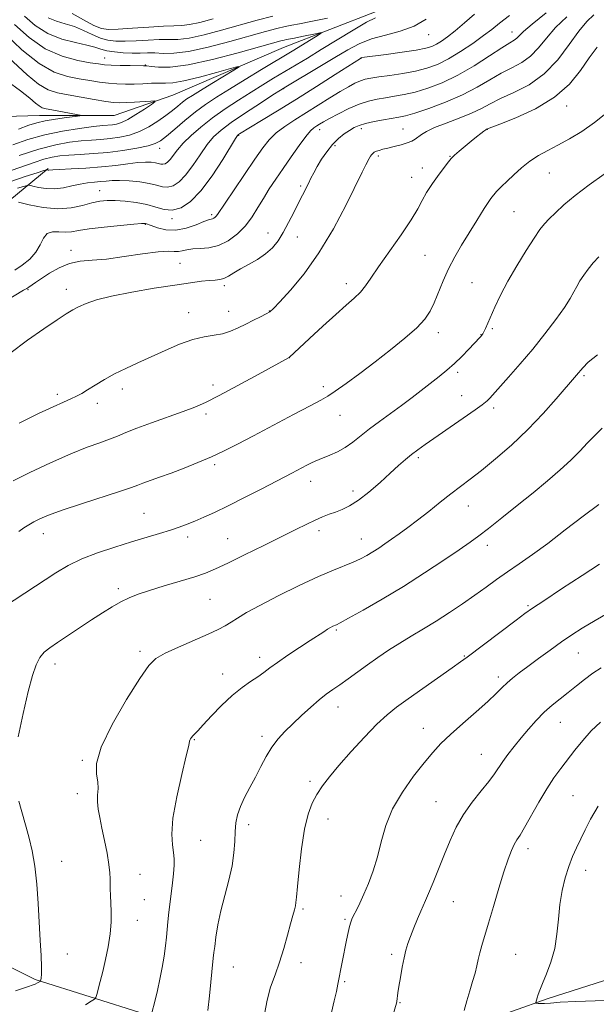
# Model space of a CAD drawing. Extents: x 2152300 to 2155200, y 347300 to 350200.
# Drawn here: x 2152768 to 2152938, y 348083 to 348372 of the extents above; entities that cross this region are included whole.
import ezdxf

# ---------------------------------------------------------------- set-up
doc = ezdxf.new("R2010")
doc.units = 0
doc.header["$MEASUREMENT"] = 0
for name, color, linetype, lineweight in [('DTM HARD BREAKLINE', 7, 'Continuous', 0), ('DTM SPOT ELEVATION', 2, 'Continuous', 13), ('INDEX CONTOUR', 41, 'Continuous', 13), ('INTERMEDIATE CONTOUR', 44, 'Continuous', 0)]:
    doc.layers.add(name, color=color, linetype=linetype, lineweight=lineweight)

msp = doc.modelspace()

# ---------------------------------------------------------------- linework, layer by layer
at = {"layer": 'DTM HARD BREAKLINE'}
for points in [[(2153058.73, 348375.82, 1124.13), (2153015.58, 348383.76, 1119.08), (2152977.07, 348389.71, 1115.5), (2152953.17, 348389.7, 1111.65), (2152933.26, 348385.7, 1108.73), (2152903.39, 348379.05, 1105.14), (2152872.86, 348374.38, 1101.49), (2152845.65, 348363.75, 1098.9), (2152813.13, 348349.79, 1096.51), (2152795.88, 348343.81, 1094.65), (2152773.97, 348343.79, 1093.13), (2152750.07, 348343.12, 1088.94)], [(2152669.05, 348216.64, 1109.59), (2152681.66, 348236.56, 1108.66), (2152701.56, 348254.5, 1108.6), (2152730.09, 348279.07, 1108.8), (2152755.97, 348297.01, 1106.94), (2152762.6, 348302.33, 1106.14), (2152765.25, 348318.92, 1106.01), (2152776.53, 348328.22, 1101.83)], [(2152871.04, 348065.71, 1133.69), (2152923.47, 348084.33, 1138.33), (2152983.87, 348103.61, 1144.57), (2153044.93, 348117.58, 1145.3), (2153115.95, 348132.23, 1146.7), (2153211.53, 348152.2, 1148.49), (2153278.57, 348168.83, 1148.95), (2153332.33, 348178.15, 1149.02), (2153379.46, 348185.48, 1148.29)], [(2152821.15, 348074.67, 1127.78), (2152772.68, 348089.91, 1121.81), (2152744.79, 348103.83, 1119.42), (2152708.26, 348136.34, 1115.57)]]:
    msp.add_polyline3d(points, dxfattribs=at)
at = {"layer": 'DTM SPOT ELEVATION'}
for p in [(2152888.32, 348367.53, 1104.69), (2152912.8, 348368.33, 1109.3), (2152793.08, 348360.69, 1100.78), (2152805.08, 348358.59, 1100.07), (2152868.57, 348360.7, 1106.03), (2152845.74, 348351.67, 1104.09), (2152928.83, 348346.63, 1116.55), (2152856.28, 348339.6, 1110.58), (2152868.51, 348339.89, 1112.46), (2152880.81, 348339.84, 1113.14), (2152905.53, 348339.73, 1116.04), (2152832.5, 348337.97, 1106.11), (2152809.25, 348334.12, 1100.61), (2152860.77, 348334.95, 1112.35), (2152873.56, 348331.88, 1114.33), (2152894.58, 348331.77, 1115.94), (2152886.49, 348328.38, 1115.53), (2152923.73, 348326.9, 1118.93), (2152883.3, 348325.58, 1115.15), (2152791.67, 348321.68, 1105.24), (2152850.7, 348323.06, 1111.73), (2152913.43, 348315.53, 1119.01), (2152812.9, 348313.44, 1106.34), (2152824.57, 348314.68, 1107.69), (2152805.04, 348311.84, 1108.08), (2152841.06, 348309.31, 1111.24), (2152849.69, 348308.1, 1112.73), (2152783.2, 348304.18, 1109.53), (2152887.25, 348302.72, 1117.04), (2152815.23, 348300.37, 1111.09), (2152770.58, 348292.65, 1110.14), (2152781.83, 348292.69, 1111.46), (2152828.24, 348293.78, 1112.34), (2152864.09, 348294.35, 1115.47), (2152901.02, 348294.68, 1119.07), (2152829.54, 348286.26, 1113.24), (2152841.45, 348286.34, 1113.94), (2152817.75, 348285.87, 1113.29), (2152907.01, 348281.14, 1120.19), (2152891.17, 348279.97, 1118.51), (2152903.66, 348279.38, 1119.95), (2152847.37, 348272.68, 1116.01), (2152896.8, 348268.32, 1120.33), (2152933.99, 348267.38, 1124.24), (2152798.32, 348263.43, 1114.48), (2152824.93, 348264.56, 1115.53), (2152857.32, 348264.12, 1117.59), (2152779.22, 348261.85, 1113.65), (2152898, 348261.43, 1121.15), (2152790.93, 348259.22, 1114.54), (2152907.41, 348257.87, 1122.39), (2152822.9, 348256.11, 1116.36), (2152862.24, 348255.74, 1118.78), (2152885.23, 348243.3, 1122.3), (2152825.47, 348241.23, 1118.3), (2152853.64, 348236.29, 1120.63), (2152866.07, 348233.42, 1121.5), (2152900.01, 348229.1, 1124.73), (2152804.67, 348226.91, 1119.06), (2152775.06, 348220.92, 1118.66), (2152817.48, 348219.99, 1120.44), (2152856.13, 348221.82, 1122.44), (2152829.25, 348219.48, 1121.13), (2152868.5, 348219.38, 1123.25), (2152905.56, 348217.52, 1126.52), (2152797.13, 348204.73, 1121.64), (2152824.01, 348201.63, 1122.96), (2152917.51, 348199.77, 1129.8), (2152861.15, 348192.58, 1126.19), (2152803.52, 348186.31, 1123.65), (2152898.82, 348185, 1129.89), (2152932.27, 348185.9, 1132.86), (2152778.47, 348182.66, 1122.55), (2152838.69, 348184.61, 1125.5), (2152827.78, 348179.69, 1125.38), (2152908.75, 348178.84, 1131.59), (2152861.62, 348169.98, 1128.65), (2152926.97, 348165.5, 1134.84), (2152886.75, 348163.7, 1131.29), (2152819.47, 348160.4, 1126.1), (2152839.32, 348161.42, 1127.6), (2152903.79, 348156.09, 1133.18), (2152786.55, 348154.31, 1123.85), (2152853.48, 348148.17, 1129.66), (2152785.05, 348144.55, 1123.49), (2152890.47, 348142.21, 1133.09), (2152930.68, 348143.97, 1137.05), (2152858.72, 348137.08, 1130.68), (2152835.38, 348135.4, 1128.46), (2152821.3, 348130.81, 1126.89), (2152917.51, 348128.37, 1136.49), (2152780.47, 348124.65, 1122.64), (2152934.45, 348121.98, 1138.65), (2152803.49, 348120.82, 1124.82), (2152804.76, 348113.42, 1124.96), (2152862.56, 348114.49, 1131.29), (2152895.55, 348112.78, 1134.87), (2152851.36, 348110.63, 1130.22), (2152802.74, 348107.27, 1124.75), (2152863.75, 348107.64, 1131.8), (2152782.12, 348097.4, 1122.66), (2152877.45, 348097.37, 1133.66), (2152913.85, 348097.32, 1136.98), (2152830.91, 348093.58, 1128.85), (2152850.8, 348094.84, 1130.51), (2152863.64, 348089.26, 1132.23), (2152879.9, 348083.15, 1134.11)]:
    msp.add_point(p, dxfattribs=at)
at = {"layer": 'INDEX CONTOUR'}
for points in [[(2152922.859, 348374.009, 1110), (2152918.709, 348370.67, 1110), (2152916.187, 348368.462, 1110), (2152914.212, 348366.496, 1110), (2152913.457, 348365.959, 1110), (2152912.147, 348365.169, 1110), (2152909.817, 348363.7, 1110), (2152906.178, 348361.296, 1110), (2152901.657, 348358.392, 1110), (2152896.855, 348355.598, 1110), (2152892.286, 348353.398, 1110), (2152888.102, 348351.798, 1110), (2152884.363, 348350.683, 1110), (2152881.103, 348349.934, 1110), (2152878.23, 348349.426, 1110), (2152875.625, 348349.032, 1110), (2152873.156, 348348.619, 1110), (2152870.644, 348348.036, 1110), (2152867.897, 348347.125, 1110), (2152864.834, 348345.807, 1110), (2152861.789, 348344.312, 1110), (2152859.21, 348342.948, 1110), (2152857.417, 348341.95, 1110), (2152856.243, 348341.256, 1110), (2152855.399, 348340.732, 1110), (2152854.605, 348340.2, 1110), (2152853.617, 348339.305, 1110), (2152852.202, 348337.647, 1110), (2152850.217, 348334.982, 1110), (2152847.885, 348331.674, 1110), (2152845.516, 348328.243, 1110), (2152843.368, 348325.098, 1110), (2152841.456, 348322.214, 1110), (2152839.74, 348319.454, 1110), (2152838.146, 348316.713, 1110), (2152836.48, 348314.016, 1110), (2152834.517, 348311.419, 1110), (2152832.104, 348309.005, 1110), (2152829.37, 348306.975, 1110), (2152826.516, 348305.556, 1110), (2152823.735, 348304.876, 1110), (2152821.181, 348304.673, 1110), (2152818.998, 348304.583, 1110), (2152817.279, 348304.334, 1110), (2152815.919, 348304.02, 1110), (2152814.758, 348303.826, 1110), (2152813.56, 348303.86, 1110), (2152811.778, 348303.923, 1110), (2152808.785, 348303.737, 1110), (2152804.228, 348303.128, 1110), (2152798.843, 348302.317, 1110), (2152793.638, 348301.626, 1110), (2152789.385, 348301.258, 1110), (2152785.909, 348300.945, 1110), (2152782.8, 348300.298, 1110), (2152779.755, 348299.055, 1110), (2152776.911, 348297.471, 1110), (2152774.513, 348295.926, 1110), (2152772.742, 348294.727, 1110), (2152770.771, 348293.349, 1110), (2152770.221, 348292.987, 1110), (2152769.291, 348292.432, 1110), (2152763.765, 348289.169, 1110)], [(2152766.643, 348370.546, 1100), (2152770.88, 348366.69, 1100), (2152775.643, 348363.403, 1100), (2152780.592, 348361.223, 1100), (2152785.196, 348359.977, 1100), (2152788.876, 348359.314, 1100), (2152791.288, 348358.93, 1100), (2152793.04, 348358.71, 1100), (2152794.973, 348358.588, 1100), (2152797.665, 348358.509, 1100), (2152800.621, 348358.456, 1100), (2152804.553, 348358.405, 1100), (2152805.518, 348358.349, 1100), (2152806.728, 348358.205, 1100), (2152808.871, 348357.994, 1100), (2152812.391, 348358.034, 1100), (2152817.674, 348358.714, 1100), (2152824.761, 348360.26, 1100), (2152832.341, 348362.228, 1100), (2152844.831, 348365.699, 1100), (2152845.825, 348365.948, 1100), (2152846.541, 348366.098, 1100), (2152848.882, 348366.545, 1100), (2152851.082, 348366.991, 1100), (2152855.588, 348367.926, 1100), (2152856.677, 348368.134, 1100), (2152856.75, 348368.006, 1100), (2152855.87, 348367.434, 1100), (2152849.937, 348363.762, 1100), (2152848.15, 348362.674, 1100), (2152839.195, 348357.294, 1100), (2152834.371, 348354.381, 1100), (2152829.736, 348351.551, 1100), (2152825.944, 348349.176, 1100), (2152822.771, 348347.055, 1100), (2152819.776, 348344.846, 1100), (2152816.658, 348342.335, 1100), (2152813.676, 348339.822, 1100), (2152811.227, 348337.735, 1100), (2152809.518, 348336.378, 1100), (2152807.98, 348335.549, 1100), (2152805.851, 348334.921, 1100), (2152802.582, 348334.241, 1100), (2152798.478, 348333.551, 1100), (2152794.059, 348332.971, 1100), (2152789.789, 348332.584, 1100), (2152785.907, 348332.339, 1100), (2152782.599, 348332.15, 1100), (2152779.946, 348331.927, 1100), (2152777.625, 348331.563, 1100), (2152775.21, 348330.946, 1100), (2152772.377, 348330.008, 1100), (2152765.955, 348327.688, 1100)], [(2152939.844, 348326.542, 1120), (2152935.476, 348323.42, 1120), (2152931.311, 348320.265, 1120), (2152928.004, 348317.509, 1120), (2152925.538, 348315.227, 1120), (2152923.729, 348313.401, 1120), (2152922.351, 348311.917, 1120), (2152921.019, 348310.254, 1120), (2152919.306, 348307.789, 1120), (2152916.93, 348304.113, 1120), (2152914.203, 348299.665, 1120), (2152911.578, 348295.095, 1120), (2152909.425, 348290.96, 1120), (2152907.76, 348287.443, 1120), (2152904.973, 348281.163, 1120), (2152904.527, 348280.227, 1120), (2152904.199, 348279.619, 1120), (2152903.932, 348279.216, 1120), (2152903.677, 348278.905, 1120), (2152903.356, 348278.551, 1120), (2152900.139, 348275.124, 1120), (2152898.1, 348273.023, 1120), (2152895.886, 348270.883, 1120), (2152893.683, 348268.955, 1120), (2152891.437, 348267.146, 1120), (2152883.483, 348260.967, 1120), (2152880.374, 348258.624, 1120), (2152873.885, 348253.916, 1120), (2152870.906, 348251.685, 1120), (2152866.011, 348247.78, 1120), (2152863.768, 348246.21, 1120), (2152861.471, 348244.945, 1120), (2152859.283, 348243.967, 1120), (2152856.085, 348242.713, 1120), (2152855.002, 348242.257, 1120), (2152853.881, 348241.726, 1120), (2152852.496, 348241.019, 1120), (2152848.093, 348238.698, 1120), (2152839.238, 348234.118, 1120), (2152834.218, 348231.549, 1120), (2152829.351, 348229.107, 1120), (2152825.363, 348227.185, 1120), (2152822.198, 348225.743, 1120), (2152819.605, 348224.632, 1120), (2152817.322, 348223.711, 1120), (2152815.039, 348222.868, 1120), (2152812.438, 348221.995, 1120), (2152809.254, 348221.004, 1120), (2152801.012, 348218.525, 1120), (2152796.057, 348217.005, 1120), (2152791.001, 348215.323, 1120), (2152786.349, 348213.522, 1120), (2152782.412, 348211.601, 1120), (2152778.724, 348209.405, 1120), (2152757.285, 348195.429, 1120)], [(2152938.546, 348212.007, 1130), (2152933.374, 348208.63, 1130), (2152927.351, 348204.678, 1130), (2152922.118, 348201.228, 1130), (2152918.813, 348199.017, 1130), (2152916.567, 348197.433, 1130), (2152914.01, 348195.532, 1130), (2152899.598, 348184.679, 1130), (2152897.707, 348183.277, 1130), (2152895.204, 348181.486, 1130), (2152882.24, 348172.352, 1130), (2152878.871, 348169.923, 1130), (2152876.071, 348167.681, 1130), (2152873.096, 348164.916, 1130), (2152869.435, 348161.152, 1130), (2152865.49, 348156.876, 1130), (2152861.896, 348152.813, 1130), (2152859.136, 348149.507, 1130), (2152857.088, 348146.789, 1130), (2152855.483, 348144.312, 1130), (2152854.093, 348141.697, 1130), (2152852.87, 348138.459, 1130), (2152851.812, 348134.077, 1130), (2152850.92, 348128.345, 1130), (2152850.217, 348122.288, 1130), (2152849.732, 348117.239, 1130), (2152849.468, 348114.165, 1130), (2152849.319, 348112.567, 1130), (2152849.156, 348111.578, 1130), (2152848.864, 348110.434, 1130), (2152848.397, 348108.772, 1130), (2152847.728, 348106.331, 1130), (2152846.837, 348102.972, 1130), (2152845.75, 348099.05, 1130), (2152844.504, 348095.044, 1130), (2152843.16, 348091.306, 1130), (2152841.878, 348087.681, 1130), (2152840.847, 348083.886, 1130), (2152840.095, 348079.719, 1130)]]:
    msp.add_polyline3d(points, dxfattribs=at)
at = {"layer": 'INTERMEDIATE CONTOUR'}
for points in [[(2152912.087, 348373.195, 1108), (2152909.145, 348370.906, 1108), (2152906.876, 348369.1, 1108), (2152904.464, 348367.253, 1108), (2152901.315, 348364.996, 1108), (2152897.699, 348362.579, 1108), (2152894.105, 348360.413, 1108), (2152890.879, 348358.809, 1108), (2152887.791, 348357.681, 1108), (2152884.469, 348356.846, 1108), (2152880.698, 348356.151, 1108), (2152876.894, 348355.572, 1108), (2152873.629, 348355.115, 1108), (2152871.307, 348354.766, 1108), (2152869.656, 348354.423, 1108), (2152868.236, 348353.964, 1108), (2152866.654, 348353.27, 1108), (2152864.716, 348352.253, 1108), (2152862.273, 348350.83, 1108), (2152859.25, 348348.967, 1108), (2152852.361, 348344.636, 1108), (2152849.026, 348342.556, 1108), (2152846.02, 348340.583, 1108), (2152843.488, 348338.665, 1108), (2152841.47, 348336.686, 1108), (2152839.566, 348334.268, 1108), (2152837.269, 348330.968, 1108), (2152831.107, 348321.943, 1108), (2152828.488, 348318.076, 1108), (2152826.238, 348314.693, 1108), (2152825.905, 348314.242, 1108), (2152825.581, 348313.918, 1108), (2152825.214, 348313.646, 1108), (2152824.831, 348313.456, 1108), (2152823.645, 348313.125, 1108), (2152822.234, 348312.61, 1108), (2152819.954, 348311.694, 1108), (2152817.078, 348310.718, 1108), (2152813.996, 348310.131, 1108), (2152811.076, 348310.241, 1108), (2152808.578, 348310.804, 1108), (2152806.734, 348311.434, 1108), (2152805.068, 348312.058, 1108), (2152804.829, 348312.075, 1108), (2152803.913, 348312.018, 1108), (2152801.66, 348311.828, 1108), (2152797.713, 348311.468, 1108), (2152792.953, 348310.987, 1108), (2152788.57, 348310.46, 1108), (2152785.455, 348309.964, 1108), (2152783.305, 348309.599, 1108), (2152781.52, 348309.473, 1108), (2152779.641, 348309.598, 1108), (2152777.79, 348309.624, 1108), (2152776.228, 348309.108, 1108), (2152775.108, 348307.745, 1108), (2152774.131, 348305.789, 1108), (2152772.887, 348303.633, 1108), (2152771.084, 348301.613, 1108), (2152768.906, 348299.839, 1108), (2152766.659, 348298.371, 1108)], [(2152901.775, 348373.583, 1106), (2152898.851, 348371.029, 1106), (2152896.125, 348368.697, 1106), (2152893.883, 348366.905, 1106), (2152892.084, 348365.618, 1106), (2152890.61, 348364.713, 1106), (2152889.253, 348364.068, 1106), (2152887.477, 348363.549, 1106), (2152884.657, 348363.021, 1106), (2152880.477, 348362.393, 1106), (2152875.843, 348361.754, 1106), (2152868.647, 348360.788, 1106), (2152868.51, 348360.735, 1106), (2152868.264, 348360.582, 1106), (2152860.838, 348355.825, 1106), (2152855.368, 348352.34, 1106), (2152849.468, 348348.625, 1106), (2152843.911, 348345.188, 1106), (2152839.176, 348342.303, 1106), (2152832.718, 348338.383, 1106), (2152832.395, 348338.172, 1106), (2152832.164, 348337.942, 1106), (2152831.583, 348337.06, 1106), (2152827.808, 348330.881, 1106), (2152824.696, 348326.085, 1106), (2152821.395, 348321.64, 1106), (2152818.324, 348318.506, 1106), (2152815.531, 348316.701, 1106), (2152812.977, 348316.005, 1106), (2152810.585, 348316.175, 1106), (2152808.158, 348316.851, 1106), (2152805.463, 348317.648, 1106), (2152802.372, 348318.252, 1106), (2152799.166, 348318.625, 1106), (2152796.229, 348318.802, 1106), (2152793.815, 348318.801, 1106), (2152791.654, 348318.583, 1106), (2152789.345, 348318.094, 1106), (2152786.553, 348317.354, 1106), (2152783.215, 348316.661, 1106), (2152779.336, 348316.388, 1106), (2152775.04, 348316.777, 1106), (2152770.936, 348317.554, 1106), (2152767.755, 348318.319, 1106)], [(2152936.883, 348373.373, 1114), (2152934.8, 348371.448, 1114), (2152932.436, 348368.617, 1114), (2152929.601, 348364.649, 1114), (2152926.227, 348360.168, 1114), (2152922.282, 348356.014, 1114), (2152917.831, 348352.836, 1114), (2152913.353, 348350.519, 1114), (2152909.425, 348348.756, 1114), (2152906.412, 348347.268, 1114), (2152903.82, 348345.898, 1114), (2152900.936, 348344.517, 1114), (2152897.296, 348343.04, 1114), (2152893.403, 348341.561, 1114), (2152890.007, 348340.22, 1114), (2152887.664, 348339.119, 1114), (2152886.187, 348338.232, 1114), (2152884.325, 348336.853, 1114), (2152883.336, 348336.27, 1114), (2152882.004, 348335.719, 1114), (2152880.201, 348335.179, 1114), (2152878.183, 348334.672, 1114), (2152876.301, 348334.227, 1114), (2152874.83, 348333.863, 1114), (2152873.745, 348333.558, 1114), (2152872.946, 348333.276, 1114), (2152872.34, 348332.983, 1114), (2152871.875, 348332.655, 1114), (2152871.507, 348332.27, 1114), (2152871.187, 348331.799, 1114), (2152870.856, 348331.193, 1114), (2152869.86, 348329.26, 1114), (2152868.797, 348327.164, 1114), (2152864.029, 348317.562, 1114), (2152860.304, 348310.513, 1114), (2152856.072, 348303.423, 1114), (2152851.684, 348297.294, 1114), (2152847.66, 348292.45, 1114), (2152844.556, 348289.048, 1114), (2152842.716, 348287.11, 1114), (2152841.624, 348286.136, 1114), (2152840.543, 348285.494, 1114), (2152838.91, 348284.674, 1114), (2152836.826, 348283.651, 1114), (2152834.56, 348282.522, 1114), (2152832.32, 348281.394, 1114), (2152830.078, 348280.391, 1114), (2152827.75, 348279.647, 1114), (2152825.235, 348279.211, 1114), (2152822.387, 348278.788, 1114), (2152819.045, 348278, 1114), (2152815.133, 348276.587, 1114), (2152810.912, 348274.761, 1114), (2152806.726, 348272.855, 1114), (2152802.852, 348271.118, 1114), (2152799.307, 348269.504, 1114), (2152796.038, 348267.887, 1114), (2152793.022, 348266.192, 1114), (2152790.341, 348264.554, 1114), (2152788.103, 348263.16, 1114), (2152786.344, 348262.13, 1114), (2152784.797, 348261.327, 1114), (2152783.122, 348260.548, 1114), (2152780.968, 348259.586, 1114), (2152777.948, 348258.21, 1114), (2152773.664, 348256.185, 1114), (2152767.952, 348253.397, 1114)], [(2152769.589, 348373.024, 1102), (2152772.705, 348370.282, 1102), (2152776.406, 348367.907, 1102), (2152780.511, 348366.265, 1102), (2152784.533, 348365.21, 1102), (2152787.896, 348364.476, 1102), (2152790.23, 348363.842, 1102), (2152791.963, 348363.281, 1102), (2152793.721, 348362.814, 1102), (2152795.974, 348362.46, 1102), (2152798.556, 348362.227, 1102), (2152801.14, 348362.123, 1102), (2152803.484, 348362.138, 1102), (2152805.674, 348362.188, 1102), (2152807.876, 348362.168, 1102), (2152810.316, 348362.051, 1102), (2152813.444, 348362.097, 1102), (2152817.767, 348362.641, 1102), (2152823.527, 348363.892, 1102), (2152829.899, 348365.547, 1102), (2152840.359, 348368.447, 1102), (2152843.696, 348369.342, 1102), (2152846.144, 348369.945, 1102), (2152848.122, 348370.358, 1102), (2152850.37, 348370.773, 1102), (2152853.708, 348371.407, 1102), (2152858.591, 348372.39, 1102)], [(2152776.486, 348372.522, 1104), (2152778.92, 348371.541, 1104), (2152781.532, 348370.769, 1104), (2152784.218, 348369.918, 1104), (2152786.878, 348368.791, 1104), (2152789.442, 348367.572, 1104), (2152791.841, 348366.536, 1104), (2152794.074, 348365.9, 1104), (2152796.389, 348365.626, 1104), (2152799.095, 348365.619, 1104), (2152802.374, 348365.774, 1104), (2152805.883, 348365.975, 1104), (2152809.15, 348366.097, 1104), (2152811.892, 348366.085, 1104), (2152814.587, 348366.148, 1104), (2152817.902, 348366.563, 1104), (2152822.304, 348367.521, 1104), (2152827.459, 348368.865, 1104), (2152837.953, 348371.76, 1104), (2152842.562, 348372.986, 1104)], [(2152783.525, 348373.741, 1106), (2152786.92, 348371.863, 1106), (2152789.961, 348370.258, 1106), (2152792.174, 348369.34, 1106), (2152794.222, 348369.026, 1106), (2152797.051, 348369.114, 1106), (2152801.264, 348369.41, 1106), (2152806.092, 348369.762, 1106), (2152810.424, 348370.026, 1106), (2152813.469, 348370.118, 1106), (2152815.731, 348370.198, 1106), (2152818.037, 348370.484, 1106), (2152821.081, 348371.15, 1106), (2152825.019, 348372.183, 1106)], [(2152928.881, 348372.758, 1112), (2152925.573, 348369.644, 1112), (2152922.894, 348366.556, 1112), (2152920.569, 348363.684, 1112), (2152918.247, 348361.255, 1112), (2152915.644, 348359.398, 1112), (2152912.75, 348357.844, 1112), (2152909.621, 348356.228, 1112), (2152906.27, 348354.273, 1112), (2152902.538, 348352.076, 1112), (2152898.222, 348349.825, 1112), (2152893.283, 348347.703, 1112), (2152888.361, 348345.879, 1112), (2152884.258, 348344.519, 1112), (2152881.507, 348343.716, 1112), (2152879.566, 348343.28, 1112), (2152875.085, 348342.514, 1112), (2152872.276, 348341.984, 1112), (2152869.737, 348341.42, 1112), (2152867.861, 348340.856, 1112), (2152866.431, 348340.222, 1112), (2152865.078, 348339.421, 1112), (2152863.514, 348338.362, 1112), (2152861.786, 348336.989, 1112), (2152860.022, 348335.256, 1112), (2152858.342, 348333.166, 1112), (2152856.827, 348330.925, 1112), (2152855.55, 348328.8, 1112), (2152854.548, 348326.979, 1112), (2152853.73, 348325.383, 1112), (2152852.968, 348323.86, 1112), (2152851.191, 348320.403, 1112), (2152850.041, 348318.125, 1112), (2152848.662, 348315.34, 1112), (2152847.136, 348312.324, 1112), (2152845.574, 348309.439, 1112), (2152844.036, 348306.974, 1112), (2152842.374, 348304.9, 1112), (2152840.391, 348303.108, 1112), (2152837.979, 348301.507, 1112), (2152835.397, 348300.06, 1112), (2152832.992, 348298.746, 1112), (2152831.032, 348297.56, 1112), (2152829.459, 348296.58, 1112), (2152828.132, 348295.898, 1112), (2152826.897, 348295.562, 1112), (2152825.543, 348295.434, 1112), (2152823.842, 348295.328, 1112), (2152821.542, 348295.085, 1112), (2152818.289, 348294.64, 1112), (2152813.703, 348293.957, 1112), (2152807.663, 348293.02, 1112), (2152801.081, 348291.917, 1112), (2152795.128, 348290.757, 1112), (2152790.705, 348289.633, 1112), (2152787.629, 348288.576, 1112), (2152785.455, 348287.599, 1112), (2152783.705, 348286.659, 1112), (2152781.792, 348285.475, 1112), (2152779.106, 348283.714, 1112), (2152775.216, 348281.124, 1112), (2152770.42, 348277.795, 1112), (2152765.201, 348273.899, 1112)], [(2152872.671, 348372.507, 1102), (2152870.076, 348371.181, 1102), (2152866.15, 348368.906, 1102), (2152861.456, 348366.059, 1102), (2152856.757, 348363.179, 1102), (2152852.656, 348360.688, 1102), (2152842.745, 348354.748, 1102), (2152839.562, 348352.814, 1102), (2152836.151, 348350.695, 1102), (2152832.412, 348348.31, 1102), (2152828.536, 348345.73, 1102), (2152824.784, 348343.061, 1102), (2152821.389, 348340.413, 1102), (2152818.481, 348337.895, 1102), (2152816.161, 348335.618, 1102), (2152814.481, 348333.674, 1102), (2152812.382, 348330.902, 1102), (2152811.59, 348330.094, 1102), (2152810.87, 348329.628, 1102), (2152810.211, 348329.449, 1102), (2152809.584, 348329.493, 1102), (2152807.996, 348329.898, 1102), (2152806.789, 348330.074, 1102), (2152805.131, 348330.13, 1102), (2152802.886, 348329.994, 1102), (2152799.951, 348329.633, 1102), (2152796.359, 348329.149, 1102), (2152792.182, 348328.68, 1102), (2152787.597, 348328.335, 1102), (2152783.224, 348328.105, 1102), (2152779.796, 348327.952, 1102), (2152777.826, 348327.845, 1102), (2152776.678, 348327.748, 1102), (2152776.479, 348327.757, 1102), (2152776.173, 348327.816, 1102), (2152775.997, 348327.803, 1102), (2152775.25, 348327.588, 1102), (2152773.286, 348326.989, 1102), (2152769.759, 348325.88, 1102), (2152765.498, 348324.372, 1102)], [(2152887.61, 348372.131, 1104), (2152884.048, 348370.073, 1104), (2152879.913, 348368.574, 1104), (2152875.585, 348367.435, 1104), (2152871.497, 348366.307, 1104), (2152867.924, 348364.889, 1104), (2152864.508, 348363.08, 1104), (2152860.734, 348360.828, 1104), (2152856.319, 348358.178, 1104), (2152846.293, 348352.202, 1104), (2152844.753, 348351.248, 1104), (2152842.565, 348349.84, 1104), (2152838.901, 348347.462, 1104), (2152834.458, 348344.54, 1104), (2152830.317, 348341.735, 1104), (2152827.289, 348339.509, 1104), (2152825.096, 348337.52, 1104), (2152823.192, 348335.225, 1104), (2152821.145, 348332.278, 1104), (2152818.993, 348329.091, 1104), (2152816.889, 348326.271, 1104), (2152814.957, 348324.3, 1104), (2152813.2, 348323.164, 1104), (2152811.594, 348322.727, 1104), (2152810.065, 348322.836, 1104), (2152808.363, 348323.277, 1104), (2152806.191, 348323.822, 1104), (2152803.386, 348324.277, 1104), (2152800.323, 348324.584, 1104), (2152797.503, 348324.721, 1104), (2152795.295, 348324.682, 1104), (2152793.522, 348324.533, 1104), (2152791.866, 348324.359, 1104), (2152790.065, 348324.211, 1104), (2152788.066, 348324.014, 1104), (2152785.872, 348323.658, 1104), (2152783.493, 348323.097, 1104), (2152780.985, 348322.526, 1104), (2152778.413, 348322.205, 1104), (2152775.88, 348322.307, 1104), (2152773.635, 348322.675, 1104), (2152771.963, 348323.068, 1104), (2152771.004, 348323.28, 1104), (2152770.308, 348323.253, 1104), (2152769.278, 348322.964, 1104), (2152767.51, 348322.409, 1104)], [(2152763.84, 348367.768, 1098), (2152768.763, 348363.11, 1098), (2152773.817, 348359.066, 1098), (2152778.308, 348356.547, 1098), (2152782.203, 348355.256, 1098), (2152785.633, 348354.593, 1098), (2152788.719, 348354.066, 1098), (2152791.544, 348353.611, 1098), (2152794.185, 348353.272, 1098), (2152796.712, 348353.079, 1098), (2152799.203, 348353.014, 1098), (2152801.729, 348353.048, 1098), (2152804.32, 348353.145, 1098), (2152806.825, 348353.249, 1098), (2152809.05, 348353.296, 1098), (2152810.959, 348353.28, 1098), (2152813.136, 348353.411, 1098), (2152816.324, 348353.954, 1098), (2152820.922, 348355.057, 1098), (2152825.959, 348356.405, 1098), (2152830.119, 348357.567, 1098), (2152832.345, 348358.167, 1098), (2152832.598, 348358.047, 1098), (2152831.093, 348357.104, 1098), (2152824.592, 348353.189, 1098), (2152821.283, 348351.181, 1098), (2152818.916, 348349.717, 1098), (2152817.286, 348348.646, 1098), (2152815.968, 348347.679, 1098), (2152814.59, 348346.575, 1098), (2152812.993, 348345.279, 1098), (2152811.069, 348343.783, 1098), (2152808.749, 348342.118, 1098), (2152806.12, 348340.469, 1098), (2152803.308, 348339.06, 1098), (2152800.427, 348338.06, 1098), (2152797.551, 348337.416, 1098), (2152794.74, 348337.023, 1098), (2152792.016, 348336.774, 1098), (2152789.239, 348336.576, 1098), (2152786.226, 348336.338, 1098), (2152782.79, 348335.948, 1098), (2152778.711, 348335.214, 1098), (2152773.767, 348333.925, 1098), (2152767.957, 348331.999, 1098)], [(2152763.447, 348362.104, 1096), (2152770.37, 348355.702, 1096), (2152773.663, 348353.014, 1096), (2152776.52, 348351.363, 1096), (2152779.273, 348350.471, 1096), (2152782.391, 348349.871, 1096), (2152790.048, 348348.513, 1096), (2152793.394, 348347.955, 1096), (2152795.724, 348347.646, 1096), (2152797.494, 348347.554, 1096), (2152799.392, 348347.607, 1096), (2152801.879, 348347.74, 1096), (2152806.695, 348348.04, 1096), (2152807.836, 348348.077, 1096), (2152807.868, 348347.824, 1096), (2152806.818, 348347.061, 1096), (2152804.804, 348345.686, 1096), (2152802.306, 348344.045, 1096), (2152799.896, 348342.6, 1096), (2152798.016, 348341.701, 1096), (2152796.591, 348341.26, 1096), (2152795.421, 348341.075, 1096), (2152792.571, 348340.814, 1096), (2152789.854, 348340.526, 1096), (2152785.75, 348340.014, 1096), (2152780.732, 348339.231, 1096), (2152775.48, 348338.146, 1096), (2152770.561, 348336.755, 1096), (2152766.11, 348335.213, 1096)], [(2152937.868, 348363.853, 1116), (2152935.504, 348360.736, 1116), (2152932.925, 348357.01, 1116), (2152929.672, 348353, 1116), (2152925.316, 348349.135, 1116), (2152919.722, 348345.789, 1116), (2152913.917, 348343.134, 1116), (2152909.23, 348341.284, 1116), (2152905.344, 348339.775, 1116), (2152905.096, 348339.611, 1116), (2152904.563, 348339.217, 1116), (2152903.644, 348338.505, 1116), (2152902.366, 348337.495, 1116), (2152900.79, 348336.228, 1116), (2152899.01, 348334.778, 1116), (2152897.271, 348333.328, 1116), (2152895.854, 348332.09, 1116), (2152894.919, 348331.167, 1116), (2152894.14, 348330.209, 1116), (2152891.401, 348326.529, 1116), (2152889.455, 348323.837, 1116), (2152887.693, 348321.176, 1116), (2152886.392, 348318.847, 1116), (2152885.094, 348316.383, 1116), (2152883.157, 348313.127, 1116), (2152880.181, 348308.693, 1116), (2152873.587, 348299.307, 1116), (2152871.353, 348296.031, 1116), (2152869.742, 348293.713, 1116), (2152868.258, 348291.89, 1116), (2152866.458, 348290.12, 1116), (2152864.106, 348288.05, 1116), (2152861.013, 348285.349, 1116), (2152857.17, 348281.877, 1116), (2152853.244, 348278.259, 1116), (2152847.301, 348272.727, 1116), (2152838.181, 348267.712, 1116), (2152832.213, 348264.46, 1116), (2152826.703, 348261.52, 1116), (2152822.708, 348259.513, 1116), (2152819.562, 348258.136, 1116), (2152816.163, 348256.855, 1116), (2152806.902, 348253.534, 1116), (2152802.545, 348251.922, 1116), (2152799.338, 348250.645, 1116), (2152796.886, 348249.618, 1116), (2152794.533, 348248.682, 1116), (2152791.689, 348247.661, 1116), (2152788.003, 348246.308, 1116), (2152783.19, 348244.362, 1116), (2152777.23, 348241.713, 1116), (2152771.135, 348238.87, 1116), (2152766.182, 348236.497, 1116)], [(2152764.379, 348353.945, 1094), (2152768.355, 348351.011, 1094), (2152771.093, 348348.881, 1094), (2152772.789, 348347.463, 1094), (2152773.877, 348346.586, 1094), (2152774.78, 348346.079, 1094), (2152775.878, 348345.761, 1094), (2152777.537, 348345.446, 1094), (2152784.783, 348344.12, 1094), (2152785.923, 348343.886, 1094), (2152785.84, 348343.736, 1094), (2152784.463, 348343.54, 1094), (2152781.86, 348343.201, 1094), (2152778.651, 348342.745, 1094), (2152775.595, 348342.228, 1094), (2152773.186, 348341.665, 1094), (2152770.86, 348340.906, 1094), (2152767.786, 348339.756, 1094)], [(2152940.879, 348344.789, 1118), (2152937.073, 348341.748, 1118), (2152933.28, 348339.111, 1118), (2152929.65, 348336.909, 1118), (2152926.292, 348335.079, 1118), (2152923.279, 348333.532, 1118), (2152920.546, 348332.058, 1118), (2152917.993, 348330.414, 1118), (2152915.555, 348328.451, 1118), (2152913.303, 348326.376, 1118), (2152911.346, 348324.49, 1118), (2152909.727, 348322.959, 1118), (2152908.24, 348321.417, 1118), (2152906.611, 348319.369, 1118), (2152904.645, 348316.469, 1118), (2152902.44, 348312.969, 1118), (2152897.989, 348305.7, 1118), (2152895.963, 348302.228, 1118), (2152894.145, 348298.749, 1118), (2152892.563, 348295.217, 1118), (2152889.938, 348288.792, 1118), (2152888.719, 348286.276, 1118), (2152887.148, 348283.961, 1118), (2152884.787, 348281.429, 1118), (2152881.346, 348278.375, 1118), (2152877.119, 348274.943, 1118), (2152872.544, 348271.392, 1118), (2152868.052, 348267.984, 1118), (2152864.037, 348265.007, 1118), (2152860.882, 348262.747, 1118), (2152858.715, 348261.325, 1118), (2152856.639, 348260.168, 1118), (2152853.503, 348258.533, 1118), (2152848.544, 348255.91, 1118), (2152836.787, 348249.648, 1118), (2152832.089, 348247.182, 1118), (2152828.183, 348245.22, 1118), (2152824.47, 348243.499, 1118), (2152820.508, 348241.816, 1118), (2152816.447, 348240.198, 1118), (2152812.597, 348238.731, 1118), (2152809.222, 348237.489, 1118), (2152804.346, 348235.718, 1118), (2152802.818, 348235.136, 1118), (2152800.983, 348234.468, 1118), (2152797.767, 348233.394, 1118), (2152786.313, 348229.726, 1118), (2152780.636, 348227.845, 1118), (2152776.631, 348226.393, 1118), (2152774.044, 348225.298, 1118), (2152772.271, 348224.392, 1118), (2152770.782, 348223.521, 1118), (2152769.363, 348222.6, 1118), (2152767.871, 348221.559, 1118)], [(2152938.279, 348302.262, 1122), (2152936.61, 348300.49, 1122), (2152935.14, 348298.686, 1122), (2152933.869, 348296.924, 1122), (2152932.777, 348295.223, 1122), (2152931.843, 348293.582, 1122), (2152930.984, 348291.94, 1122), (2152929.896, 348289.989, 1122), (2152928.216, 348287.365, 1122), (2152925.69, 348283.825, 1122), (2152922.485, 348279.626, 1122), (2152918.876, 348275.147, 1122), (2152915.171, 348270.781, 1122), (2152911.795, 348266.941, 1122), (2152906.3, 348260.787, 1122), (2152905.478, 348259.949, 1122), (2152905.015, 348259.529, 1122), (2152904.033, 348258.781, 1122), (2152901.961, 348257.306, 1122), (2152898.482, 348254.882, 1122), (2152887.322, 348247.16, 1122), (2152885.103, 348245.574, 1122), (2152883.281, 348244.178, 1122), (2152881.495, 348242.685, 1122), (2152879.488, 348240.909, 1122), (2152877.036, 348238.691, 1122), (2152874.018, 348235.981, 1122), (2152870.749, 348233.167, 1122), (2152867.647, 348230.747, 1122), (2152865.038, 348229.087, 1122), (2152862.845, 348228.031, 1122), (2152860.903, 348227.291, 1122), (2152859.046, 348226.61, 1122), (2152857.126, 348225.858, 1122), (2152854.997, 348224.939, 1122), (2152852.487, 348223.75, 1122), (2152849.301, 348222.171, 1122), (2152845.115, 348220.078, 1122), (2152839.825, 348217.451, 1122), (2152834.211, 348214.683, 1122), (2152829.277, 348212.272, 1122), (2152825.686, 348210.568, 1122), (2152822.777, 348209.344, 1122), (2152819.552, 348208.229, 1122), (2152815.318, 348206.941, 1122), (2152810.612, 348205.563, 1122), (2152806.273, 348204.266, 1122), (2152802.92, 348203.161, 1122), (2152800.288, 348202.116, 1122), (2152797.884, 348200.935, 1122), (2152795.297, 348199.458, 1122), (2152792.416, 348197.668, 1122), (2152789.209, 348195.583, 1122), (2152785.715, 348193.264, 1122), (2152779.263, 348188.948, 1122), (2152777.003, 348187.411, 1122), (2152775.356, 348186.073, 1122), (2152774.088, 348184.546, 1122), (2152772.976, 348182.427, 1122), (2152771.865, 348179.241, 1122), (2152770.614, 348174.501, 1122), (2152769.152, 348168.065, 1122), (2152767.693, 348161.198, 1122)], [(2152937.946, 348273.484, 1124), (2152935.182, 348271.273, 1124), (2152933.567, 348269.688, 1124), (2152931.77, 348267.531, 1124), (2152925.784, 348260.541, 1124), (2152921.915, 348256.196, 1124), (2152917.425, 348251.509, 1124), (2152912.629, 348246.971, 1124), (2152907.939, 348242.88, 1124), (2152903.795, 348239.479, 1124), (2152900.479, 348236.895, 1124), (2152894.844, 348232.641, 1124), (2152891.677, 348230.154, 1124), (2152888.321, 348227.482, 1124), (2152885.074, 348224.924, 1124), (2152882.173, 348222.716, 1124), (2152879.63, 348220.854, 1124), (2152877.4, 348219.269, 1124), (2152875.425, 348217.898, 1124), (2152873.62, 348216.685, 1124), (2152871.887, 348215.581, 1124), (2152870.128, 348214.537, 1124), (2152868.237, 348213.533, 1124), (2152866.107, 348212.554, 1124), (2152860.318, 348210.221, 1124), (2152855.911, 348208.314, 1124), (2152850.219, 348205.654, 1124), (2152844.105, 348202.653, 1124), (2152838.685, 348199.864, 1124), (2152834.8, 348197.714, 1124), (2152832.181, 348196.134, 1124), (2152830.281, 348194.927, 1124), (2152828.555, 348193.892, 1124), (2152826.471, 348192.795, 1124), (2152823.496, 348191.406, 1124), (2152814.803, 348187.592, 1124), (2152810.857, 348185.782, 1124), (2152808.182, 348184.267, 1124), (2152806.053, 348182.165, 1124), (2152803.395, 348178.353, 1124), (2152799.526, 348172.179, 1124), (2152795.332, 348164.884, 1124), (2152792.092, 348158.187, 1124), (2152790.72, 348153.4, 1124), (2152790.676, 348150.226, 1124), (2152791.056, 348147.967, 1124), (2152791.151, 348146.011, 1124), (2152791.035, 348144.127, 1124), (2152790.974, 348142.176, 1124), (2152791.183, 348140.012, 1124), (2152791.648, 348137.481, 1124), (2152792.3, 348134.424, 1124), (2152793.06, 348130.806, 1124), (2152793.795, 348127.064, 1124), (2152794.358, 348123.76, 1124), (2152794.652, 348121.304, 1124), (2152794.744, 348119.499, 1124), (2152794.762, 348116.475, 1124), (2152794.807, 348114.733, 1124), (2152794.994, 348109.94, 1124), (2152794.997, 348106.81, 1124), (2152794.753, 348103.302, 1124), (2152794.172, 348099.541, 1124), (2152793.371, 348095.782, 1124), (2152792.523, 348092.309, 1124), (2152791.778, 348089.372, 1124), (2152790.773, 348085.508, 1124), (2152790.505, 348084.642, 1124), (2152790.091, 348084.128, 1124), (2152789.176, 348083.525, 1124), (2152787.511, 348082.502, 1124)], [(2152939.253, 348251.883, 1126), (2152937.112, 348249.817, 1126), (2152934.988, 348247.585, 1126), (2152932.728, 348245.173, 1126), (2152930.114, 348242.542, 1126), (2152926.962, 348239.653, 1126), (2152923.253, 348236.473, 1126), (2152919.007, 348232.971, 1126), (2152914.344, 348229.197, 1126), (2152909.766, 348225.542, 1126), (2152905.873, 348222.476, 1126), (2152903.003, 348220.274, 1126), (2152900.457, 348218.423, 1126), (2152897.279, 348216.215, 1126), (2152892.751, 348213.128, 1126), (2152887.131, 348209.399, 1126), (2152880.92, 348205.449, 1126), (2152874.655, 348201.688, 1126), (2152869.021, 348198.456, 1126), (2152864.742, 348196.076, 1126), (2152862.298, 348194.747, 1126), (2152861.195, 348194.176, 1126), (2152860.18, 348193.7, 1126), (2152859.499, 348193.337, 1126), (2152858.62, 348192.816, 1126), (2152857.476, 348192.082, 1126), (2152853.526, 348189.49, 1126), (2152850.383, 348187.451, 1126), (2152846.94, 348185.196, 1126), (2152843.854, 348183.104, 1126), (2152841.591, 348181.455, 1126), (2152839.845, 348180.121, 1126), (2152838.115, 348178.872, 1126), (2152835.997, 348177.482, 1126), (2152833.463, 348175.733, 1126), (2152830.579, 348173.42, 1126), (2152827.471, 348170.466, 1126), (2152824.491, 348167.36, 1126), (2152822.053, 348164.727, 1126), (2152820.451, 348163.029, 1126), (2152818.984, 348161.506, 1126), (2152818.602, 348161.035, 1126), (2152818.331, 348160.623, 1126), (2152818.165, 348160.295, 1126), (2152818.062, 348159.911, 1126), (2152817.789, 348158.674, 1126), (2152817.07, 348155.618, 1126), (2152815.768, 348150.202, 1126), (2152814.288, 348143.578, 1126), (2152813.173, 348137.323, 1126), (2152812.814, 348132.666, 1126), (2152812.994, 348129.46, 1126), (2152813.342, 348127.209, 1126), (2152813.552, 348125.411, 1126), (2152813.555, 348123.517, 1126), (2152813.347, 348120.966, 1126), (2152812.945, 348117.417, 1126), (2152812.001, 348109.725, 1126), (2152811.681, 348106.893, 1126), (2152811.233, 348102.387, 1126), (2152810.959, 348099.782, 1126), (2152810.576, 348096.789, 1126), (2152810.04, 348093.492, 1126), (2152809.341, 348090.023, 1126), (2152808.58, 348086.699, 1126), (2152807.893, 348083.887, 1126), (2152806.845, 348079.774, 1126)], [(2152938.315, 348229.482, 1128), (2152933.668, 348226.054, 1128), (2152928.444, 348222.019, 1128), (2152923.308, 348218.079, 1128), (2152918.789, 348214.785, 1128), (2152914.878, 348212.065, 1128), (2152911.431, 348209.693, 1128), (2152908.285, 348207.461, 1128), (2152905.201, 348205.228, 1128), (2152901.924, 348202.876, 1128), (2152898.274, 348200.329, 1128), (2152894.39, 348197.715, 1128), (2152890.49, 348195.209, 1128), (2152886.749, 348192.936, 1128), (2152883.189, 348190.828, 1128), (2152879.789, 348188.767, 1128), (2152876.53, 348186.661, 1128), (2152873.387, 348184.515, 1128), (2152870.336, 348182.358, 1128), (2152864.617, 348178.248, 1128), (2152862.185, 348176.523, 1128), (2152860.137, 348175.103, 1128), (2152858.229, 348173.738, 1128), (2152856.144, 348172.105, 1128), (2152853.664, 348169.977, 1128), (2152850.976, 348167.543, 1128), (2152848.37, 348165.095, 1128), (2152846.071, 348162.836, 1128), (2152844.063, 348160.625, 1128), (2152842.263, 348158.231, 1128), (2152840.596, 348155.491, 1128), (2152838.991, 348152.494, 1128), (2152837.383, 348149.398, 1128), (2152835.746, 348146.344, 1128), (2152834.218, 348143.43, 1128), (2152832.976, 348140.745, 1128), (2152832.151, 348138.317, 1128), (2152831.676, 348135.96, 1128), (2152831.436, 348133.429, 1128), (2152831.302, 348130.519, 1128), (2152831.076, 348127.168, 1128), (2152830.546, 348123.352, 1128), (2152829.584, 348119.097, 1128), (2152828.389, 348114.61, 1128), (2152827.248, 348110.15, 1128), (2152826.385, 348105.978, 1128), (2152825.8, 348102.377, 1128), (2152825.433, 348099.634, 1128), (2152825.214, 348097.824, 1128), (2152825.032, 348096.174, 1128), (2152823.869, 348085.081, 1128), (2152823.446, 348080.82, 1128)], [(2152942.132, 348198.215, 1132), (2152937.245, 348195.45, 1132), (2152933.447, 348193.187, 1132), (2152930.352, 348191.202, 1132), (2152927.352, 348189.134, 1132), (2152924.007, 348186.738, 1132), (2152920.561, 348184.221, 1132), (2152917.424, 348181.905, 1132), (2152914.909, 348180.03, 1132), (2152912.938, 348178.496, 1132), (2152911.335, 348177.12, 1132), (2152909.874, 348175.703, 1132), (2152908.144, 348173.974, 1132), (2152905.681, 348171.649, 1132), (2152902.226, 348168.577, 1132), (2152898.322, 348165.158, 1132), (2152894.716, 348161.927, 1132), (2152891.926, 348159.23, 1132), (2152889.566, 348156.656, 1132), (2152887.022, 348153.604, 1132), (2152883.886, 348149.638, 1132), (2152880.573, 348144.984, 1132), (2152877.704, 348140.034, 1132), (2152875.724, 348135.13, 1132), (2152874.38, 348130.409, 1132), (2152873.248, 348125.956, 1132), (2152871.992, 348121.855, 1132), (2152870.638, 348118.18, 1132), (2152869.3, 348115, 1132), (2152868.084, 348112.373, 1132), (2152867.055, 348110.299, 1132), (2152866.269, 348108.764, 1132), (2152865.749, 348107.692, 1132), (2152865.393, 348106.748, 1132), (2152865.069, 348105.535, 1132), (2152864.668, 348103.747, 1132), (2152864.189, 348101.455, 1132), (2152861.641, 348088.555, 1132), (2152861.185, 348086.377, 1132), (2152860.568, 348083.693, 1132), (2152859.715, 348080.219, 1132)], [(2152938.95, 348181.544, 1134), (2152936.561, 348179.921, 1134), (2152934.138, 348178.114, 1134), (2152931.705, 348176.207, 1134), (2152929.292, 348174.297, 1134), (2152926.92, 348172.442, 1134), (2152924.58, 348170.54, 1134), (2152922.25, 348168.447, 1134), (2152919.925, 348166.069, 1134), (2152917.643, 348163.505, 1134), (2152915.452, 348160.904, 1134), (2152913.407, 348158.4, 1134), (2152911.584, 348156.078, 1134), (2152910.063, 348154.008, 1134), (2152907.622, 348150.357, 1134), (2152905.992, 348148.153, 1134), (2152903.704, 348145.33, 1134), (2152901.063, 348142.008, 1134), (2152898.514, 348138.402, 1134), (2152896.394, 348134.678, 1134), (2152894.6, 348130.811, 1134), (2152892.918, 348126.726, 1134), (2152889.596, 348118.433, 1134), (2152888.289, 348115.212, 1134), (2152887.407, 348113.121, 1134), (2152886.037, 348110.032, 1134), (2152885.072, 348107.765, 1134), (2152883.982, 348105.121, 1134), (2152882.977, 348102.581, 1134), (2152882.211, 348100.477, 1134), (2152881.621, 348098.526, 1134), (2152881.091, 348096.298, 1134), (2152880.536, 348093.516, 1134), (2152879.999, 348090.542, 1134), (2152879.555, 348087.896, 1134), (2152879.26, 348085.979, 1134), (2152878.912, 348083.453, 1134), (2152878.813, 348083.007, 1134), (2152877.9, 348079.684, 1134)], [(2152938.774, 348165.563, 1136), (2152936.074, 348162.969, 1136), (2152933.603, 348160.198, 1136), (2152931.295, 348157.342, 1136), (2152927.126, 348151.946, 1136), (2152925.12, 348149.198, 1136), (2152922.99, 348145.951, 1136), (2152920.669, 348142.021, 1136), (2152916.486, 348134.586, 1136), (2152915.15, 348132.368, 1136), (2152914.229, 348130.919, 1136), (2152913.467, 348129.598, 1136), (2152912.637, 348127.824, 1136), (2152911.641, 348125.248, 1136), (2152910.406, 348121.581, 1136), (2152908.912, 348116.729, 1136), (2152907.334, 348111.4, 1136), (2152905.896, 348106.499, 1136), (2152903.943, 348099.912, 1136), (2152903.338, 348097.72, 1136), (2152902.879, 348095.807, 1136), (2152902.45, 348093.918, 1136), (2152901.925, 348091.823, 1136), (2152901.214, 348089.353, 1136), (2152900.377, 348086.594, 1136), (2152899.509, 348083.696, 1136), (2152898.699, 348080.838, 1136)], [(2152767.857, 348142.352, 1122), (2152768.573, 348139.906, 1122), (2152770.06, 348134.641, 1122), (2152770.926, 348131.468, 1122), (2152771.796, 348127.716, 1122), (2152772.556, 348123.226, 1122), (2152773.12, 348117.944, 1122), (2152773.53, 348112.233, 1122), (2152774.165, 348101.362, 1122), (2152774.41, 348096.947, 1122), (2152774.541, 348093.594, 1122), (2152774.531, 348091.473, 1122), (2152774.431, 348090.326, 1122), (2152774.317, 348089.785, 1122), (2152774.246, 348089.529, 1122), (2152774.193, 348089.418, 1122), (2152774.111, 348089.356, 1122), (2152773.326, 348088.901, 1122), (2152772.704, 348088.601, 1122), (2152772.084, 348088.344, 1122), (2152770.436, 348087.769, 1122), (2152766.859, 348086.61, 1122)], [(2152938.122, 348140.853, 1138), (2152935.892, 348137.023, 1138), (2152934.27, 348133.881, 1138), (2152931.748, 348128.623, 1138), (2152930.576, 348126.026, 1138), (2152929.46, 348123.151, 1138), (2152928.427, 348119.825, 1138), (2152927.538, 348116.079, 1138), (2152926.866, 348111.991, 1138), (2152926.425, 348107.661, 1138), (2152926.006, 348103.265, 1138), (2152925.335, 348098.992, 1138), (2152924.243, 348095.034, 1138), (2152922.95, 348091.576, 1138), (2152921.775, 348088.796, 1138), (2152920.966, 348086.81, 1138), (2152920.475, 348085.475, 1138), (2152920.185, 348084.577, 1138), (2152919.795, 348083.211, 1138), (2152919.769, 348083.065, 1138), (2152919.836, 348082.999, 1138), (2152920.054, 348082.957, 1138), (2152920.488, 348082.901, 1138), (2152921.232, 348082.862, 1138), (2152922.386, 348082.89, 1138), (2152924.134, 348083.02, 1138), (2152926.991, 348083.221, 1138), (2152931.552, 348083.449, 1138), (2152945.766, 348083.927, 1138)]]:
    msp.add_polyline3d(points, dxfattribs=at)

doc.saveas('drawing.dxf')
